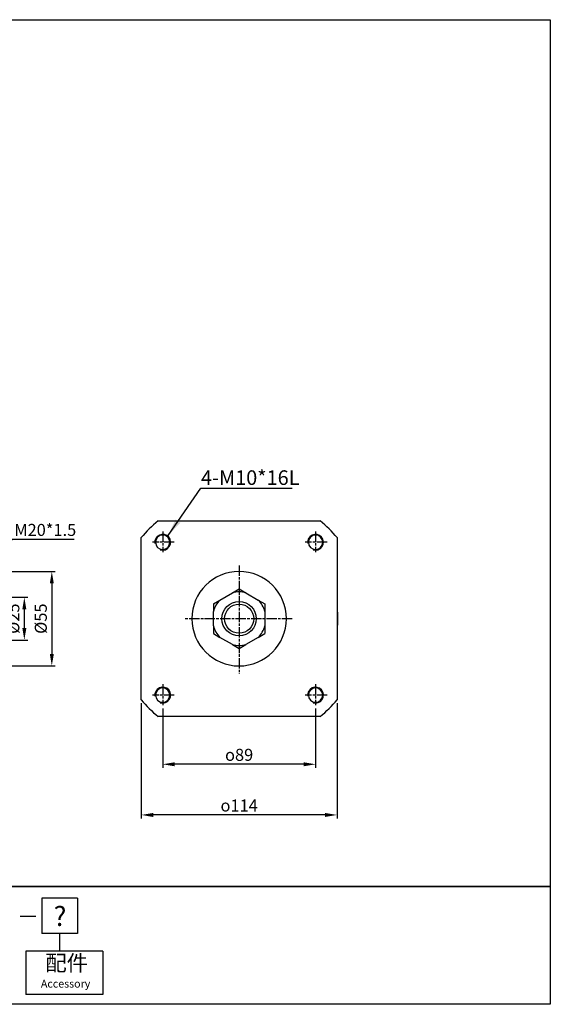
# Paper-space layout '配置1' of a CAD drawing. Units: millimetres. Extents: x -3 to 817, y -47 to 526.
# Drawn here: x 508 to 817, y -47 to 526 of the extents above; entities that cross this region are included whole.
import ezdxf
from ezdxf.enums import TextEntityAlignment as Align

# ---------------------------------------------------------------- set-up
doc = ezdxf.new("R2010")
doc.units = ezdxf.units.MM
doc.linetypes.add('AM_ISO08W050', pattern=[18, 12, -1.5, 3, -1.5])
doc.linetypes.add('AM_ISO08W050x2', pattern=[9, 6, -0.75, 1.5, -0.75])
doc.layers.get('0').update_dxf_attribs({"linetype": 'CONTINUOUS'})
doc.layers.get('Defpoints').update_dxf_attribs({"linetype": 'CONTINUOUS'})
for name, color, linetype in [('AM_5', 5, 'CONTINUOUS'), ('AM_7', 1, 'AM_ISO08W050'), ('AM_VIS', 7, 'CONTINUOUS'), ('LOGO', 7, 'CONTINUOUS')]:
    doc.layers.add(name, color=color, linetype=linetype)
doc.styles.add('CHINESET', font='simplex', dxfattribs={"bigfont": 'CHINESET.SHX'})
doc.styles.get("Standard").update_dxf_attribs({"font": 'ISOCP.SHX', "bigfont": 'CHINESET.SHX'})
doc.dimstyles.new('AM_ISO', dxfattribs={"dimtxt": 3.5, "dimasz": 3.5, "dimexe": 1, "dimexo": 1, "dimgap": 1, "dimtad": 1, "dimdsep": 46, "dimtxsty": 'STANDARD', "dimcen": 0, "dimclrd": 256, "dimclre": 256, "dimclrt": 256, "dimadec": 0, "dimazin": 2, "dimtp": 0.1, "dimtm": 0.1, "dimtfac": 0.71, "dimtmove": 0, "dimatfit": 3, "dimfxl": 1, "dimlwd": -1, "dimlwe": -1, "dimarcsym": 0})
doc.dimstyles.new('AM_ISO$0', dxfattribs={"dimscale": 4, "dimtxt": 7, "dimasz": 3.5, "dimexe": 1, "dimexo": 1, "dimgap": 1, "dimtad": 1, "dimdsep": 46, "dimtxsty": 'STANDARD', "dimcen": 0, "dimclrd": 5, "dimclre": 5, "dimclrt": 5, "dimadec": 1, "dimazin": 2, "dimtp": 0.1, "dimtm": 0.1, "dimtfac": 0.71, "dimtmove": 0, "dimatfit": 3, "dimfxl": 1, "dimlwd": -1, "dimlwe": -1, "dimarcsym": 0})
doc.dimstyles.new('AM_ISO$7', dxfattribs={"dimtxt": 3.5, "dimasz": 3.5, "dimexe": 1, "dimexo": 1, "dimgap": 1.5, "dimtad": 1, "dimdsep": 46, "dimtxsty": 'STANDARD', "dimcen": 0, "dimclrd": 256, "dimclre": 256, "dimclrt": 256, "dimadec": 0, "dimazin": 2, "dimtp": 0.1, "dimtm": 0.1, "dimtfac": 0.71, "dimtmove": 0, "dimatfit": 3, "dimfxl": 1, "dimlwd": -1, "dimlwe": -1, "dimarcsym": 0})

# ---------------------------------------------------------------- blocks, each defined once
blk = doc.blocks.new('*D6')
at = {"layer": 'AM_5'}
for p, q in [((440.97, 189.89), (513.07, 189.89)), ((511.07, 182.89), (511.07, 171.89)), ((440.97, 164.89), (513.07, 164.89))]:
    blk.add_line(p, q, dxfattribs=at)
for points in [[(509.91, 182.89), (512.24, 182.89), (511.07, 189.89)], [(509.91, 171.89), (512.24, 171.89), (511.07, 164.89)]]:
    blk.add_solid(points, dxfattribs=at)
at = {"layer": 'Defpoints', "color": 0}
for p in [(438.97, 189.89), (438.97, 164.89), (511.07, 164.89)]:
    blk.add_point(p, dxfattribs=at)
at = {"layer": 'AM_5', "insert": (505.57, 177.39), "char_height": 7, "attachment_point": 5, "rotation": 90}
blk.add_mtext('%%c25', dxfattribs=at)
blk = doc.blocks.new('*D7')
at = {"layer": 'AM_5'}
for p, q in [((410.47, 204.89), (529.07, 204.89)), ((527.07, 197.89), (527.07, 156.89)), ((410.47, 149.89), (529.07, 149.89))]:
    blk.add_line(p, q, dxfattribs=at)
for points in [[(525.91, 197.89), (528.24, 197.89), (527.07, 204.89)], [(525.91, 156.89), (528.24, 156.89), (527.07, 149.89)]]:
    blk.add_solid(points, dxfattribs=at)
at = {"layer": 'Defpoints', "color": 0}
for p in [(408.47, 204.89), (408.47, 149.89), (527.07, 149.89)]:
    blk.add_point(p, dxfattribs=at)
at = {"layer": 'AM_5', "insert": (521.57, 177.39), "char_height": 7, "attachment_point": 5, "rotation": 90}
blk.add_mtext('%%c55', dxfattribs=at)
blk = doc.blocks.new('*D20')
at = {"layer": 'AM_5'}
for p, q in [((591.61, 125.12), (591.61, 90.61)), ((680.61, 125.12), (680.61, 90.61)), ((673.61, 92.61), (598.61, 92.61))]:
    blk.add_line(p, q, dxfattribs=at)
for points in [[(598.61, 93.78), (598.61, 91.44), (591.61, 92.61)], [(673.61, 93.78), (673.61, 91.44), (680.61, 92.61)]]:
    blk.add_solid(points, dxfattribs=at)
at = {"layer": 'Defpoints', "color": 0}
for p in [(591.61, 127.12), (680.61, 127.12), (591.61, 92.61)]:
    blk.add_point(p, dxfattribs=at)
at = {"layer": 'AM_5', "insert": (636.11, 98.11), "char_height": 7, "attachment_point": 5}
blk.add_mtext('{\\Famgdt|c136;o}89', dxfattribs=at)
blk = doc.blocks.new('*D21')
at = {"layer": 'AM_5'}
for p, q in [((579.11, 128.2), (579.11, 61.11)), ((693.11, 128.2), (693.11, 61.11)), ((686.11, 63.11), (586.11, 63.11))]:
    blk.add_line(p, q, dxfattribs=at)
for points in [[(586.11, 64.28), (586.11, 61.94), (579.11, 63.11)], [(686.11, 64.28), (686.11, 61.94), (693.11, 63.11)]]:
    blk.add_solid(points, dxfattribs=at)
at = {"layer": 'Defpoints', "color": 0}
for p in [(579.11, 130.2), (693.11, 130.2), (579.11, 63.11)]:
    blk.add_point(p, dxfattribs=at)
at = {"layer": 'AM_5', "insert": (636.11, 68.61), "char_height": 7, "attachment_point": 5}
blk.add_mtext('{\\Famgdt|c136;o}114', dxfattribs=at)

psp = doc.layouts.new('配置1')

# ---------------------------------------------------------------- linework, layer by layer
for centre in [(591.611, 221.887), (680.611, 221.887), (591.611, 132.887), (680.611, 132.887)]:
    psp.add_arc(centre, 4.616, 252.697243, 188.687171)
at = {"layer": 'AM_7', "linetype": 'AM_ISO08W050x2'}
for p, q in [((591.611, 228.167), (591.611, 216.118)), ((680.611, 228.167), (680.611, 216.118)), ((598.289, 221.887), (585.591, 221.887)), ((687.289, 221.887), (674.591, 221.887)), ((636.111, 208.404), (636.111, 145.274)), ((667.035, 177.387), (604.774, 177.387)), ((591.611, 139.167), (591.611, 127.118)), ((680.611, 139.167), (680.611, 127.118)), ((598.289, 132.887), (585.591, 132.887)), ((687.289, 132.887), (674.591, 132.887))]:
    psp.add_line(p, q, dxfattribs=at)
at = {"layer": 'AM_VIS'}
for p, q in [((588.92, 234.387), (683.302, 234.387)), ((579.111, 130.195), (579.111, 224.578)), ((693.111, 224.578), (693.111, 130.195)), ((624.937, 188.256), (632.285, 192.498)), ((632.285, 192.498), (636.111, 194.707)), ((636.111, 194.707), (639.937, 192.498)), ((639.937, 192.498), (647.285, 188.256)), ((621.111, 186.047), (624.937, 188.256)), ((621.111, 186.047), (621.111, 181.629)), ((647.285, 188.256), (651.111, 186.047)), ((651.111, 186.047), (651.111, 181.629)), ((621.111, 173.144), (621.111, 181.629)), ((651.111, 181.629), (651.111, 173.144)), ((693.361, 181.207), (693.111, 181.207)), ((693.361, 181.207), (693.361, 177.387)), ((621.111, 173.144), (621.111, 168.726)), ((651.111, 173.144), (651.111, 168.726)), ((693.361, 173.567), (693.111, 173.567)), ((693.361, 177.387), (693.361, 173.567)), ((621.111, 168.726), (624.937, 166.518)), ((632.285, 162.275), (624.937, 166.518)), ((647.285, 166.518), (639.937, 162.275)), ((647.285, 166.518), (651.111, 168.726)), ((632.285, 162.275), (636.111, 160.066)), ((636.111, 160.066), (639.937, 162.275)), ((683.302, 120.387), (588.92, 120.387))]:
    psp.add_line(p, q, dxfattribs=at)
for radius in [10, 8.5]:
    psp.add_circle((636.111, 177.387), radius, dxfattribs=at)
for centre, radius, start, end in [((636.111, 177.387), 74, 129.621835, 140.378165), ((636.111, 177.387), 74, 39.621835, 50.378165), ((591.611, 221.887), 4.188, 0, 180), ((680.611, 221.887), 4.188, 0, 180), ((591.611, 221.887), 4.188, 180, 0), ((680.611, 221.887), 4.188, 180, 0), ((636.111, 177.387), 27.5, 90, 180), ((636.111, 177.387), 27.5, 0, 90), ((636.111, 177.387), 15.588, 75.793169, 104.206831), ((636.111, 177.387), 15.588, 135.793169, 164.206831), ((636.111, 177.387), 15.588, 15.793169, 44.206831), ((636.111, 177.387), 27.5, 180, 270), ((636.111, 177.387), 15.588, 195.793169, 224.206831), ((636.111, 177.387), 27.5, 270, 0), ((636.111, 177.387), 15.588, 315.793169, 344.206831), ((636.111, 177.387), 15.588, 255.793169, 284.206831), ((591.611, 132.887), 4.188, 0, 180), ((591.611, 132.887), 4.188, 180, 0), ((680.611, 132.887), 4.188, 0, 180), ((680.611, 132.887), 4.188, 180, 0), ((636.111, 177.387), 74, 219.621835, 230.378165), ((636.111, 177.387), 74, 309.621835, 320.378165)]:
    psp.add_arc(centre, radius, start, end, dxfattribs=at)
at = {"layer": 'LOGO', "color": 4}
for p, q in [((541.98, 14.577), (521.163, 14.577)), ((521.163, 14.577), (521.163, -5.998)), ((541.98, 14.577), (541.98, -5.998)), ((541.98, -5.998), (521.163, -5.998)), ((531.572, -5.998), (531.572, -16.285)), ((556.75, -16.285), (511.922, -16.285)), ((511.922, -16.285), (511.922, -41.432)), ((556.75, -16.285), (556.75, -41.432)), ((556.75, -41.432), (511.922, -41.432))]:
    psp.add_line(p, q, dxfattribs=at)
at = {"layer": 'LOGO', "color": 7, "linetype": 'Continuous'}
psp.add_line((508.697, 4.216), (517.782, 4.216), dxfattribs=at)
at = {"layer": 'LOGO', "color": 4}
for points in [[(817.252, 21.435), (-3.489, 21.435), (-3.489, 526.161), (817.252, 526.161)], [(-3.489, 21.435), (817.252, 21.435), (817.252, -47.147), (-3.489, -47.147)]]:
    psp.add_lwpolyline(points, close=True, dxfattribs=at)

# ---------------------------------------------------------------- texts
at = {"layer": 'AM_5'}
for s, height, p in [('4-M10*16L', 8.5, (613.92, 255.274)), ('M20*1.5', 7, (505.211, 225.573))]:
    psp.add_text(s, height=height, dxfattribs=at).set_placement(p)
at = {"layer": 'LOGO', "color": 7, "linetype": 'Continuous', "style": 'CHINESET'}
psp.add_text('?', height=11.43, dxfattribs=at).set_placement((531.853, 4.16), align=Align.MIDDLE_CENTER)
at = {"layer": 'LOGO'}
for s, height, p in [('配件', 9.1442, (535.725, -24.286)), ('Accessory', 4.5502, (535.081, -35.717))]:
    psp.add_text(s, height=height, dxfattribs=at).set_placement(p, align=Align.MIDDLE)

# ---------------------------------------------------------------- dimensions: what is measured, and where the dimension line sits
at = {"layer": 'AM_5'}
for base, p1, p2, dimstyle, override, picture, middle in [((527.073, 149.887), (408.472, 204.887), (408.472, 149.887), 'AM_ISO', {"dimscale": 2}, '*D7', (521.573, 177.387)), ((511.073, 164.887), (438.972, 189.887), (438.972, 164.887), 'AM_ISO$0', {"dimscale": 2, "dimtxt": 3.5, "dimclrd": 256, "dimclre": 256, "dimclrt": 256, "dimadec": 0}, '*D6', (505.573, 177.387))]:
    dim = psp.add_linear_dim(base=base, p1=p1, p2=p2, angle=90, text='%%c<>', dimstyle=dimstyle, override=override, dxfattribs=at)
    dim.commit()
    dim.dimension.update_dxf_attribs({"geometry": picture, "text_midpoint": middle})
for base, p1, p2, picture, middle in [((579.111, 63.11), (693.111, 130.195), (579.111, 130.195), '*D21', (636.111, 63.11)), ((591.611, 92.61), (680.611, 127.118), (591.611, 127.118), '*D20', (636.111, 92.61))]:
    dim = psp.add_linear_dim(base=base, p1=p1, p2=p2, text='{\\Famgdt;o}<>', dimstyle='AM_ISO$0', override={"dimscale": 2, "dimtxt": 3.5, "dimclrd": 256, "dimclre": 256, "dimclrt": 256, "dimadec": 0}, dxfattribs=at)
    dim.commit()
    dim.dimension.update_dxf_attribs({"geometry": picture, "text_midpoint": middle, "dimtype": 160})

# ---------------------------------------------------------------- leaders
psp.add_leader([(594.711, 225.81), (613.904, 253.471), (667.038, 253.471)], dimstyle='AM_ISO$7', override={"dimscale": 2.898441, "dimgap": 1.5, "dimtad": 0, "dimclrd": 5, "dimclre": 5, "dimclrt": 5})
psp.add_leader([(486.415, 187.387), (503.916, 223.654), (540.069, 223.654)], dimstyle='AM_ISO$7', dxfattribs=at)

doc.saveas('drawing.dxf')
